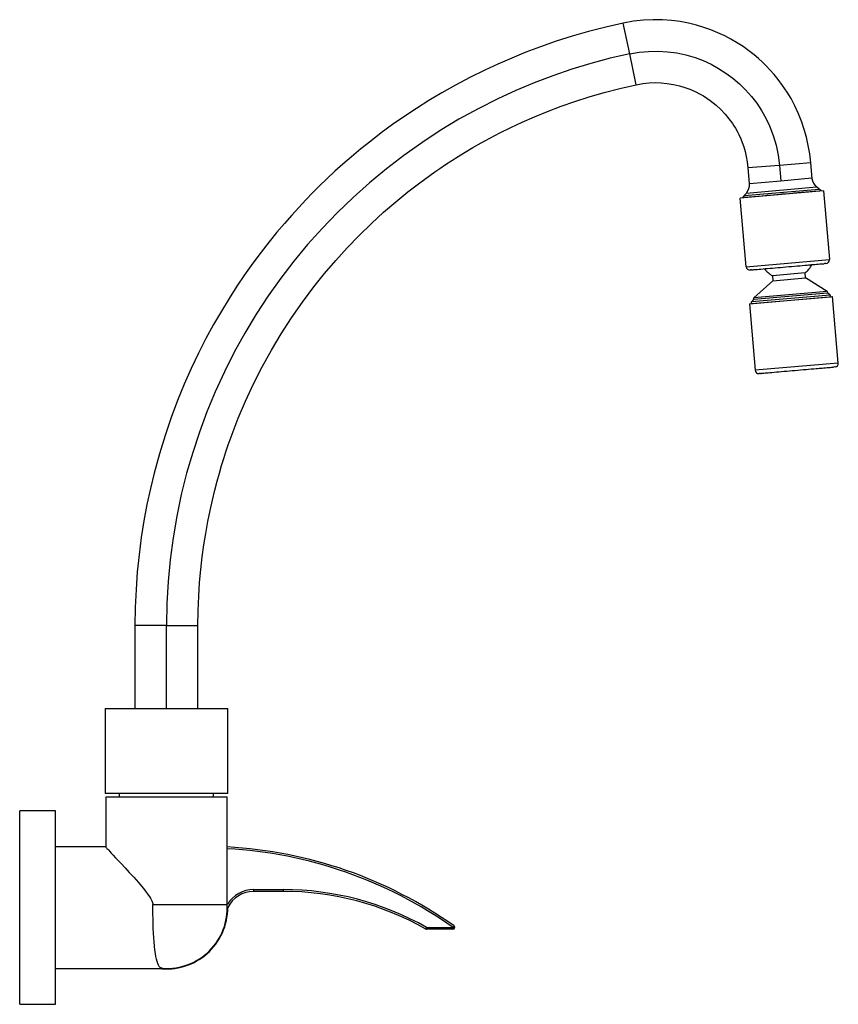
# Model space of a CAD drawing. Units: millimetres. Extents: x 0 to 229, y 0 to 275.
import ezdxf

# ---------------------------------------------------------------- set-up
doc = ezdxf.new("R2010")
doc.units = ezdxf.units.MM

msp = doc.modelspace()

# ---------------------------------------------------------------- linework, layer by layer
for p, q in [((170.41, 265.47), (168.59, 274.07)), ((172.23, 256.86), (170.41, 265.47)), ((212.2, 234.33), (203.43, 233.63)), ((220.97, 235.03), (212.2, 234.33)), ((212.2, 234.33), (212.58, 229.96)), ((221.34, 230.66), (220.97, 235.03)), ((203.43, 233.63), (203.81, 229.26)), ((203, 226.59), (222.59, 228.28)), ((212.58, 229.95), (203.85, 229.2)), ((221.31, 230.71), (212.58, 229.95)), ((223.32, 227.69), (222.59, 228.28)), ((224.51, 227.18), (201.29, 225.18)), ((202.39, 225.88), (201.89, 225.29)), ((202.39, 225.88), (223.32, 227.69)), ((203, 226.59), (202.39, 225.88)), ((207.39, 225.76), (202.55, 225.34)), ((208.25, 225.84), (207.39, 225.76)), ((208.69, 225.87), (208.25, 225.84)), ((209.59, 225.95), (208.69, 225.87)), ((212.42, 226.2), (209.59, 225.95)), ((212.9, 226.24), (212.42, 226.2)), ((213.38, 226.28), (212.9, 226.24)), ((213.86, 226.32), (213.38, 226.28)), ((215.75, 226.48), (213.86, 226.32)), ((216.21, 226.52), (215.75, 226.48)), ((218.4, 226.71), (216.21, 226.52)), ((219.6, 226.82), (218.4, 226.71)), ((223.24, 227.13), (219.6, 226.82)), ((223.91, 227.19), (223.32, 227.69)), ((223.91, 227.19), (223.86, 227.19)), ((223.91, 227.19), (223.91, 227.13)), ((224.51, 227.18), (226.17, 208.01)), ((202.95, 206), (201.29, 225.18)), ((201.89, 225.23), (201.89, 225.29)), ((202.95, 206), (226.17, 208.01)), ((225.16, 206.91), (224.83, 206.88)), ((225.25, 206.92), (225.16, 206.91)), ((204.13, 205.1), (204.04, 205.09)), ((204.46, 205.12), (204.13, 205.1)), ((219.41, 204.29), (210.25, 203.5)), ((219.54, 202.89), (219.41, 204.29)), ((210.37, 202.09), (205.07, 197.29)), ((210.25, 203.5), (210.37, 202.09)), ((210.37, 202.09), (219.54, 202.89)), ((225.58, 199.06), (219.54, 202.89)), ((226.42, 198.07), (204.41, 196.17)), ((225.58, 199.06), (205.07, 197.29)), ((205.09, 196.99), (225.61, 198.76)), ((225.58, 199.06), (225.61, 198.76)), ((226.42, 198.07), (225.61, 198.76)), ((226.42, 198.07), (226.46, 197.62)), ((203.84, 195.67), (227.06, 197.67)), ((203.84, 195.67), (204.45, 195.72)), ((203.84, 195.67), (205.45, 177.1)), ((205.09, 196.99), (204.41, 196.17)), ((204.45, 195.72), (204.41, 196.17)), ((204.45, 195.72), (226.46, 197.62)), ((205.09, 196.99), (205.07, 197.29)), ((226.46, 197.62), (227.06, 197.67)), ((228.67, 179.1), (227.06, 197.67)), ((228.67, 179.1), (205.45, 177.1)), ((206.63, 176.19), (206.54, 176.18)), ((206.96, 176.22), (206.63, 176.19)), ((227.66, 178.01), (227.33, 177.98)), ((227.75, 178.01), (227.66, 178.01)), ((32.2, 105.77), (32.2, 82.61)), ((41, 105.77), (32.2, 105.77)), ((41, 82.61), (41, 105.77)), ((41, 105.77), (49.79, 105.77)), ((49.79, 82.61), (49.79, 105.77)), ((23.88, 82.61), (41, 82.61)), ((23.88, 82.61), (23.88, 58.84)), ((41, 82.61), (58.12, 82.61)), ((58.12, 58.84), (58.12, 82.61)), ((41, 58.84), (23.88, 58.84)), ((24.02, 57.83), (24.02, 43.97)), ((41, 57.83), (24.02, 57.83)), ((27.83, 58.84), (27.83, 57.83)), ((58.12, 58.84), (41, 58.84)), ((57.97, 57.83), (41, 57.83)), ((54.17, 57.83), (54.17, 58.84)), ((57.97, 27.92), (57.97, 57.83)), ((10, 54), (0, 54)), ((0, 27), (0, 54)), ((10, 27), (10, 54)), ((24.02, 43.98), (10, 43.98)), ((65.37, 32.03), (73.62, 32.03)), ((65.37, 31.53), (65.37, 32.03)), ((73.62, 31.53), (65.37, 31.53)), ((73.62, 32.03), (73.62, 31.53)), ((37.23, 27.92), (57.97, 27.92)), ((0, 0), (0, 27)), ((10, 0), (10, 27)), ((113.67, 21.46), (113.42, 21.02)), ((113.67, 21.46), (121.04, 21.46)), ((113.67, 20.96), (113.67, 21.46)), ((121.04, 20.96), (113.67, 20.96)), ((121.04, 21.46), (121.33, 21.87)), ((121.04, 21.46), (121.04, 21.46)), ((121.54, 21.46), (121.04, 21.46)), ((121.04, 21.46), (121.04, 20.96)), ((10, 10.03), (40.08, 10.03)), ((0, 0), (10, 0))]:
    msp.add_line(p, q)
for points in [[(220.97, 235.03, 0), (220.69, 237.53, 0), (220.29, 239.91, 0), (219.78, 242.19, 0), (219.17, 244.34, 0), (218.49, 246.38, 0), (217.55, 248.76, 0), (216.53, 250.95, 0), (215.46, 252.96, 0), (214.36, 254.79, 0), (213.12, 256.64, 0), (211.9, 258.28, 0), (210.72, 259.73, 0), (209.59, 261, 0), (208.5, 262.15, 0), (207.49, 263.13, 0), (206.37, 264.16, 0), (205.13, 265.21, 0), (203.7, 266.33, 0), (202.07, 267.49, 0), (200.24, 268.67, 0), (198.66, 269.59, 0), (196.93, 270.49, 0), (195.06, 271.36, 0), (193.05, 272.18, 0), (191.1, 272.87, 0), (189.03, 273.49, 0), (186.84, 274.03, 0), (184.53, 274.46, 0), (182.11, 274.78, 0), (179.58, 274.97, 0), (176.96, 275.01, 0), (174.24, 274.88, 0), (171.45, 274.58, 0), (168.59, 274.07, 0)], [(168.59, 274.07, 0), (163.69, 272.96, 0), (158.92, 271.73, 0), (154.3, 270.4, 0), (149.83, 268.97, 0), (145.5, 267.46, 0), (141.4, 265.91, 0), (137.43, 264.3, 0), (133.61, 262.63, 0), (129.92, 260.92, 0), (125.72, 258.84, 0), (121.7, 256.72, 0), (117.88, 254.57, 0), (114.25, 252.4, 0), (110.8, 250.23, 0), (107.54, 248.06, 0), (104.17, 245.71, 0), (101.01, 243.4, 0), (98.05, 241.12, 0), (95.28, 238.9, 0), (92.7, 236.75, 0), (90.29, 234.66, 0), (88.07, 232.66, 0), (85.81, 230.55, 0), (83.75, 228.57, 0), (81.87, 226.7, 0), (79.96, 224.73, 0), (77.93, 222.57, 0), (75.98, 220.43, 0), (73.95, 218.12, 0), (71.84, 215.63, 0), (69.66, 212.95, 0), (67.42, 210.07, 0), (65.13, 207, 0), (62.81, 203.73, 0), (60.66, 200.54, 0), (58.49, 197.18, 0), (56.33, 193.63, 0), (54.17, 189.89, 0), (52.04, 185.96, 0), (49.93, 181.84, 0), (47.93, 177.63, 0), (45.98, 173.24, 0), (44.1, 168.65, 0), (42.3, 163.87, 0), (40.61, 158.9, 0), (39.02, 153.73, 0), (37.56, 148.37, 0), (36.51, 144.04, 0), (35.56, 139.59, 0), (34.71, 135.02, 0), (33.97, 130.35, 0), (33.35, 125.57, 0), (32.86, 120.76, 0), (32.5, 115.86, 0), (32.28, 110.86, 0), (32.2, 105.77, 0)], [(170.41, 265.47, 0), (164.98, 264.22, 0), (159.59, 262.78, 0), (154.25, 261.16, 0), (148.97, 259.36, 0), (143.75, 257.39, 0), (138.61, 255.23, 0), (133.54, 252.9, 0), (128.06, 250.15, 0), (122.68, 247.18, 0), (117.43, 244.02, 0), (112.29, 240.66, 0), (107.29, 237.11, 0), (102.43, 233.37, 0), (97.7, 229.45, 0), (93.13, 225.36, 0), (88.71, 221.1, 0), (84.46, 216.68, 0), (80.44, 212.19, 0), (76.6, 207.55, 0), (72.93, 202.77, 0), (69.44, 197.85, 0), (66.08, 192.72, 0), (62.91, 187.47, 0), (59.94, 182.1, 0), (57.17, 176.62, 0), (54.61, 171.04, 0), (52.3, 165.48, 0), (50.2, 159.83, 0), (48.32, 154.11, 0), (46.64, 148.32, 0), (45.15, 142.35, 0), (43.89, 136.33, 0), (42.85, 130.27, 0), (42.04, 124.18, 0), (41.46, 118.06, 0), (41.12, 111.92, 0), (41, 105.77, 0)], [(170.41, 265.47, 0), (173.02, 265.91, 0), (175.64, 266.16, 0), (178.28, 266.21, 0), (180.92, 266.06, 0), (183.54, 265.71, 0), (186.12, 265.16, 0), (188.65, 264.42, 0), (190.92, 263.57, 0), (193.12, 262.56, 0), (195.25, 261.41, 0), (197.29, 260.11, 0), (199.23, 258.67, 0), (201.07, 257.09, 0), (202.79, 255.39, 0), (204.4, 253.58, 0), (205.87, 251.66, 0), (207.21, 249.64, 0), (208.4, 247.54, 0), (209.44, 245.35, 0), (210.46, 242.69, 0), (211.27, 239.95, 0), (211.85, 237.16, 0), (212.2, 234.33, 0)], [(49.79, 105.77, 0), (49.85, 109.94, 0), (50.01, 113.95, 0), (50.27, 117.8, 0), (50.6, 121.49, 0), (51, 125, 0), (51.46, 128.35, 0), (51.96, 131.53, 0), (52.56, 134.84, 0), (53.18, 137.95, 0), (53.83, 140.85, 0), (54.49, 143.56, 0), (55.14, 146.07, 0), (55.79, 148.38, 0), (56.41, 150.5, 0), (57.01, 152.44, 0), (57.62, 154.33, 0), (58.26, 156.23, 0), (59.6, 159.95, 0), (61.05, 163.67, 0), (63.09, 168.47, 0), (65.32, 173.26, 0), (67.73, 178.01, 0), (70.31, 182.69, 0), (73.05, 187.27, 0), (75.94, 191.76, 0), (78.99, 196.14, 0), (82.18, 200.42, 0), (85.17, 204.15, 0), (88.28, 207.79, 0), (91.5, 211.33, 0), (94.82, 214.77, 0), (98.25, 218.11, 0), (101.65, 221.22, 0), (105.04, 224.14, 0), (108.4, 226.89, 0), (111.74, 229.46, 0), (113.15, 230.5, 0), (114.54, 231.5, 0), (115.93, 232.48, 0), (117.35, 233.46, 0), (118.93, 234.52, 0), (120.68, 235.67, 0), (122.49, 236.81, 0), (124.46, 238.02, 0), (126.59, 239.28, 0), (128.89, 240.59, 0), (131.35, 241.94, 0), (134.16, 243.4, 0), (137.16, 244.89, 0), (140.37, 246.39, 0), (143.78, 247.89, 0), (147.4, 249.37, 0), (151.23, 250.83, 0), (155.04, 252.17, 0), (159.05, 253.45, 0), (163.25, 254.67, 0), (167.64, 255.82, 0), (172.23, 256.86, 0)], [(172.23, 256.86, 0), (174.08, 257.18, 0), (175.86, 257.37, 0), (177.58, 257.42, 0), (179.22, 257.38, 0), (180.78, 257.23, 0), (182.61, 256.94, 0), (184.29, 256.55, 0), (185.83, 256.09, 0), (187.23, 255.57, 0), (188.66, 254.95, 0), (189.92, 254.32, 0), (191, 253.7, 0), (191.97, 253.09, 0), (192.88, 252.45, 0), (193.75, 251.79, 0), (194.56, 251.11, 0), (195.87, 249.9, 0), (197.04, 248.66, 0), (198.12, 247.35, 0), (199.11, 245.97, 0), (199.49, 245.4, 0), (199.91, 244.71, 0), (200.38, 243.88, 0), (200.89, 242.9, 0), (201.41, 241.77, 0), (201.84, 240.7, 0), (202.25, 239.52, 0), (202.63, 238.22, 0), (202.97, 236.81, 0), (203.24, 235.27, 0), (203.43, 233.63, 0)], [(204.46, 205.12, 0), (204.63, 205.14, 0), (204.85, 205.16, 0), (205.1, 205.19, 0), (205.39, 205.21, 0), (205.7, 205.24, 0), (206.03, 205.27, 0), (206.54, 205.32, 0), (207.07, 205.37, 0), (207.66, 205.42, 0), (208.27, 205.47, 0), (208.93, 205.53, 0), (209.6, 205.59, 0), (210.3, 205.65, 0), (211.02, 205.71, 0), (211.76, 205.77, 0), (212.51, 205.84, 0), (213.29, 205.9, 0), (214.06, 205.97, 0), (214.85, 206.04, 0), (215.62, 206.11, 0), (216.39, 206.17, 0), (217.15, 206.24, 0), (217.89, 206.3, 0), (218.61, 206.36, 0), (219.3, 206.42, 0), (219.97, 206.48, 0), (220.39, 206.52, 0), (220.8, 206.55, 0), (221.21, 206.59, 0), (221.66, 206.63, 0), (222.12, 206.66, 0), (222.6, 206.7, 0), (223.07, 206.74, 0), (223.51, 206.78, 0), (223.92, 206.81, 0), (224.28, 206.84, 0), (224.59, 206.86, 0), (224.83, 206.88, 0)], [(206.96, 176.22, 0), (207.13, 176.23, 0), (207.35, 176.25, 0), (207.6, 176.28, 0), (207.88, 176.31, 0), (208.2, 176.34, 0), (208.53, 176.37, 0), (209.04, 176.41, 0), (209.57, 176.46, 0), (210.15, 176.51, 0), (210.77, 176.56, 0), (211.43, 176.62, 0), (212.1, 176.68, 0), (212.8, 176.74, 0), (213.52, 176.8, 0), (214.26, 176.86, 0), (215.01, 176.93, 0), (215.78, 177, 0), (216.56, 177.06, 0), (217.35, 177.13, 0), (218.12, 177.2, 0), (218.89, 177.26, 0), (219.65, 177.33, 0), (220.39, 177.39, 0), (221.11, 177.46, 0), (221.8, 177.52, 0), (222.46, 177.57, 0), (222.89, 177.61, 0), (223.3, 177.65, 0), (223.71, 177.68, 0), (224.16, 177.72, 0), (224.62, 177.76, 0), (225.1, 177.8, 0), (225.56, 177.83, 0), (226.01, 177.87, 0), (226.42, 177.9, 0), (226.78, 177.93, 0), (227.09, 177.96, 0), (227.33, 177.98, 0)], [(24.02, 43.97, 0), (24.03, 43.95, 0), (24.07, 43.9, 0), (24.14, 43.81, 0), (24.23, 43.7, 0), (24.36, 43.55, 0), (24.58, 43.31, 0), (24.86, 43.01, 0), (25.18, 42.65, 0), (25.56, 42.25, 0), (26.15, 41.63, 0), (26.8, 40.93, 0), (27.54, 40.14, 0), (28.33, 39.31, 0), (29.44, 38.11, 0), (30.62, 36.84, 0), (31.87, 35.47, 0), (33.15, 34.03, 0), (34.51, 32.43, 0), (35.18, 31.58, 0), (35.82, 30.7, 0), (36.17, 30.18, 0), (36.5, 29.64, 0), (36.71, 29.27, 0), (36.89, 28.88, 0), (37.06, 28.48, 0), (37.15, 28.2, 0), (37.23, 27.92, 0)], [(40, 10.03, 0), (39.71, 10.07, 0), (39.47, 10.15, 0), (39.27, 10.27, 0), (38.99, 10.55, 0), (38.75, 10.93, 0), (38.55, 11.38, 0), (38.37, 11.93, 0), (38.2, 12.58, 0), (38.04, 13.33, 0), (37.9, 14.2, 0), (37.77, 15.17, 0), (37.65, 16.25, 0), (37.55, 17.41, 0), (37.47, 18.6, 0), (37.39, 19.86, 0), (37.33, 21.2, 0), (37.29, 22.58, 0), (37.25, 23.88, 0), (37.23, 25.19, 0), (37.22, 26.56, 0), (37.23, 27.92, 0)]]:
    msp.add_polyline3d(points)
for centre, radius, start, end in [((200.33, 228.9), 3.53, 319.1934, 5.4313), ((224.82, 231.01), 3.53, 185.3446, 230.7186), ((214.23, 210.44), 8.04, 310.142, 331.3009), ((225.17, 207.92), 1.01, 274.9414, 4.9414), ((203.95, 206.09), 1.01, 184.9414, 274.9414), ((214.3, 210.44), 8.04, 218.582, 239.7408), ((227.67, 179.02), 1.01, 274.9414, 4.9414), ((206.45, 177.18), 1.01, 184.9414, 274.9414), ((51.43, -76.77), 120.9, 54.6764, 86.8969), ((51.43, -76.77), 120.4, 54.6764, 86.884), ((65.37, 23.48), 8.56, 89.9881, 148.2236), ((65.37, 23.47), 8.06, 90, 154.0556), ((73.62, -49.06), 81.1, 60.4082, 90), ((73.62, -49.06), 80.6, 60.4082, 90), ((41, 27), 17, 266.6121, 3.1121), ((41, 27), 17.13, 262.6639, 360), ((113.67, 21.46), 0.504, 240.4082, 270), ((121.04, 21.46), 0.504, 270, 0), ((121.04, 21.46), 0.504, 0, 54.6764)]:
    msp.add_arc(centre, radius, start, end)

doc.saveas('drawing.dxf')
